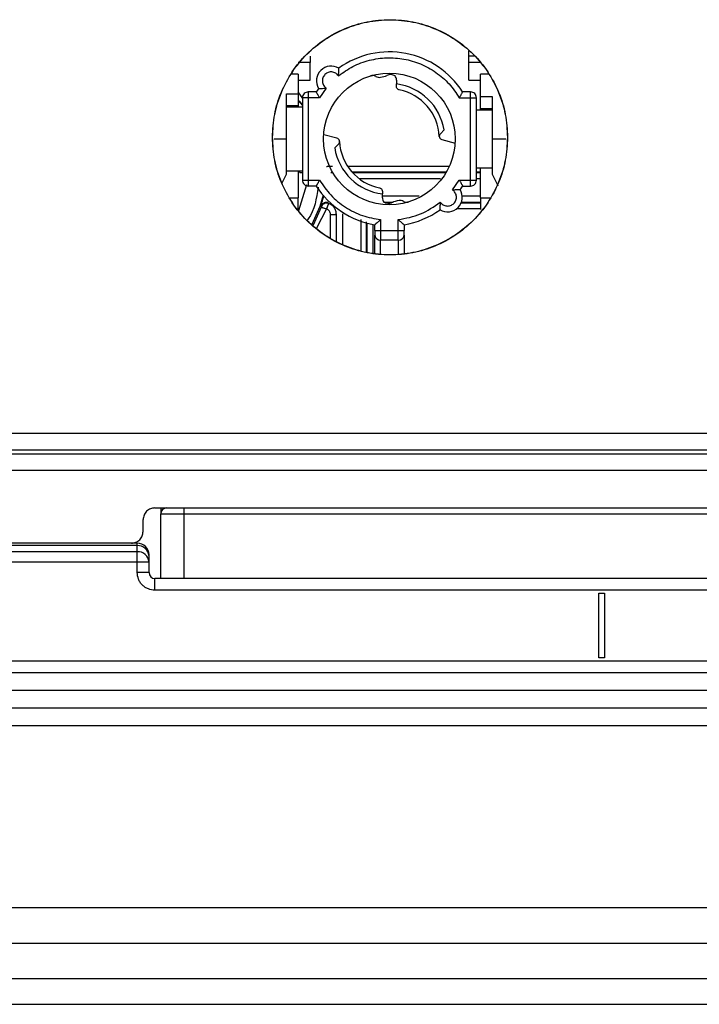
# Model space of a CAD drawing. Units: inches. Extents: x 0.61 to 3.48, y 0.36 to 5.43.
# Drawn here: x 1.06 to 1.18, y 2.13 to 2.3 of the extents above; entities that cross this region are included whole.
import ezdxf

# ---------------------------------------------------------------- set-up
doc = ezdxf.new("R2010")
doc.units = ezdxf.units.IN
doc.header["$MEASUREMENT"] = 0

msp = doc.modelspace()

# ---------------------------------------------------------------- linework, layer by layer
at = {"color": 7, "linetype": 'Continuous', "lineweight": 25}
for p, q in [((1.137935648758686, 2.293172031065011), (1.137935648758686, 2.294072436663448)), ((1.111360843086442, 2.292097387479385), (1.109392342493395, 2.292097387479385)), ((1.111360843086442, 2.293172031065011), (1.111360843086442, 2.292097387479385)), ((1.111360843086442, 2.289144610923445), (1.111360843086442, 2.292097387479385)), ((1.137935648758686, 2.292097387479385), (1.137935648758686, 2.293172031065011)), ((1.138909016514258, 2.293172031065011), (1.137935648758686, 2.293172031065011)), ((1.139904149351732, 2.292097387479385), (1.137935648758686, 2.292097387479385)), ((1.137935648758686, 2.289144610923445), (1.137935648758686, 2.292097387479385)), ((1.109392342493395, 2.290128908886084), (1.109392342493395, 2.286880807741759)), ((1.109392342493395, 2.289144610923445), (1.111360843086442, 2.289144610923445)), ((1.125829346278391, 2.289144610923445), (1.125829346278391, 2.288508319607271)), ((1.137935648758686, 2.289144610923445), (1.139904149351732, 2.289144610923445)), ((1.139904149351732, 2.286388717426429), (1.139904149351732, 2.290128908886084)), ((1.111065569830798, 2.287176132330145), (1.111065569830798, 2.286191834367504)), ((1.11239282916485, 2.287176132330145), (1.111065569830798, 2.287176132330145)), ((1.114073111087424, 2.287825916823778), (1.112942676146305, 2.286191834367504)), ((1.125829346278391, 2.288081817867589), (1.125829346278391, 2.288508319607271)), ((1.138230922014331, 2.287176132330145), (1.136903666346901, 2.287176132330145)), ((1.138230922014331, 2.286191834367504), (1.138230922014331, 2.287176132330145)), ((1.107423834567101, 2.286880807741759), (1.109392342493395, 2.286880807741759)), ((1.107423834567101, 2.279302100624964), (1.107423834567101, 2.286880807741759)), ((1.109392342493395, 2.286880807741759), (1.109392342493395, 2.284912329148458)), ((1.10959723345981, 2.285631339509057), (1.110081315867649, 2.285066151371492)), ((1.111065569830798, 2.286191834367504), (1.110081315867649, 2.286191834367504)), ((1.110081315867649, 2.286191834367504), (1.110081315867649, 2.272412366882422)), ((1.111065569830798, 2.286191834367504), (1.111065569830798, 2.272412366882422)), ((1.112942676146305, 2.286191834367504), (1.111065569830798, 2.286191834367504)), ((1.136353812032198, 2.286191834367504), (1.138230922014331, 2.286191834367504)), ((1.138230922014331, 2.286191834367504), (1.139215175977478, 2.286191834367504)), ((1.138230922014331, 2.272412366882422), (1.138230922014331, 2.286191834367504)), ((1.139215175977478, 2.272412366882422), (1.139215175977478, 2.286191834367504)), ((1.139904149351732, 2.286388717426429), (1.141872653611402, 2.286388717426429)), ((1.139904149351732, 2.284420238833128), (1.139904149351732, 2.286388717426429)), ((1.141872653611402, 2.286388717426429), (1.141872653611402, 2.279302100624964)), ((1.107423834567101, 2.284912329148458), (1.109392342493395, 2.284912329148458)), ((1.110081315867649, 2.284617004560074), (1.107423834567101, 2.284617004560074)), ((1.109392342493395, 2.284912329148458), (1.109392342493395, 2.284617004560074)), ((1.141872653611402, 2.284124914244743), (1.139215175977478, 2.284124914244743)), ((1.139904149351732, 2.284420238833128), (1.141872653611402, 2.284420238833128)), ((1.139904149351732, 2.284124914244743), (1.139904149351732, 2.284420238833128)), ((1.133807044452674, 2.280807235237521), (1.133175728745688, 2.280175989196396)), ((1.107423834567101, 2.273396547513085), (1.107423834567101, 2.279302100624964)), ((1.115856029157668, 2.279416264639465), (1.11364725467362, 2.280008087136014)), ((1.133440462687458, 2.279187936610463), (1.135649237171507, 2.278596114113914)), ((1.141872653611402, 2.279302100624964), (1.141872653611402, 2.273396547513085)), ((1.115489447392453, 2.277796966012407), (1.116120766766064, 2.278428212053533)), ((1.107423834567101, 2.273987079357877), (1.110081315867649, 2.273987079357877)), ((1.109392342493395, 2.273987079357877), (1.109392342493395, 2.269459590326483)), ((1.115030525360626, 2.273703839963216), (1.115112584412673, 2.273790665626865)), ((1.139215175977478, 2.274479287005185), (1.141872653611402, 2.274479287005185)), ((1.139904149351732, 2.269459590326483), (1.139904149351732, 2.274479287005185)), ((1.106638091644069, 2.271825120333012), (1.107423834567101, 2.273396547513085)), ((1.109701167592488, 2.273670048353579), (1.110081315867649, 2.273670048353579)), ((1.110081315867649, 2.272412366882422), (1.111065569830798, 2.272412366882422)), ((1.111065569830798, 2.272412366882422), (1.111065569830798, 2.271428068919784)), ((1.111065569830798, 2.272412366882422), (1.112942676146305, 2.272412366882422)), ((1.114850376775051, 2.273686944158398), (1.115030525360626, 2.273703839963216)), ((1.135223384424328, 2.27077828442615), (1.136353812032198, 2.272412366882422)), ((1.136353812032198, 2.272412366882422), (1.138230922014331, 2.272412366882422)), ((1.138230922014331, 2.271428068919784), (1.138230922014331, 2.272412366882422)), ((1.138230922014331, 2.272412366882422), (1.139215175977478, 2.272412366882422)), ((1.109459397718767, 2.267349844031786), (1.110834755830513, 2.271701569760278)), ((1.11239282916485, 2.271428068919784), (1.111065569830798, 2.271428068919784)), ((1.123467141900112, 2.27052238338234), (1.123467141900112, 2.270095881642658)), ((1.136903666346901, 2.271428068919784), (1.138230922014331, 2.271428068919784)), ((1.109392342493395, 2.267491111733182), (1.109392342493395, 2.269459590326483)), ((1.123467141900112, 2.269459590326483), (1.123467141900112, 2.270095881642658)), ((1.139904149351732, 2.269459590326483), (1.139904149351732, 2.267491111733182)), ((1.113146679789636, 2.268042102701421), (1.113208308411032, 2.267899661680245)), ((1.114480707712166, 2.268506620001943), (1.114257762287651, 2.268699865769553)), ((1.123171868644467, 2.26579988860367), (1.123171868644467, 2.263976549667037)), ((1.126124623200661, 2.263976549667037), (1.126124623200661, 2.26579988860367)), ((1.120826541737883, 2.26031086401335), (1.120826541737883, 2.265421492974928)), ((1.122187614681319, 2.263976549667037), (1.122187614681319, 2.264944538484747)), ((1.122187614681319, 2.263976549667037), (1.123171868644467, 2.263976549667037)), ((1.123171868644467, 2.263976549667037), (1.126124623200661, 2.263976549667037)), ((1.123171868644467, 2.263976549667037), (1.123171868644467, 2.262374733504687)), ((1.126124623200661, 2.263976549667037), (1.127108877163808, 2.263976549667037)), ((1.126124623200661, 2.262374733504687), (1.126124623200661, 2.263976549667037)), ((1.127108877163808, 2.264944538484747), (1.127108877163808, 2.263976549667037)), ((1.122187614681319, 2.260159740425809), (1.122187614681319, 2.263175641585861)), ((1.126124623200661, 2.262374733504687), (1.123171868644467, 2.262374733504687)), ((1.127108877163808, 2.263175641585861), (1.127108877163808, 2.260140380649456)), ((1.37114774600597, 2.230025016544711), (0.9885818894393917, 2.230025251208667)), ((1.371793907874787, 2.227241432700909), (0.9879356542380893, 2.227241432700909)), ((0.9879356542380893, 2.226595050834634), (1.371793907874787, 2.226594933502657)), ((1.371793907874787, 2.223811114994898), (0.9879356542380893, 2.223811114994898)), ((1.085376591258736, 2.217567763118632), (1.090297853741225, 2.217567763118632)), ((1.086360845221884, 2.216583465155993), (1.090297853741225, 2.216583465155993)), ((1.086360845221884, 2.205756656894872), (1.086360845221884, 2.216583465155993)), ((1.090297853741225, 2.216583465155993), (1.090297853741225, 2.217567763118632)), ((1.090297853741225, 2.217567763118632), (1.178880529041185, 2.217567763118632)), ((1.090297853741225, 2.216583465155993), (1.178880529041185, 2.216583465155993)), ((1.090297853741225, 2.205756656894872), (1.090297853741225, 2.216583465155993)), ((1.083408090665689, 2.213630688600053), (1.083408090665689, 2.215599284525331)), ((1.082423836702542, 2.211246620141015), (0.9741560547545319, 2.211246620141015)), ((1.082423836702542, 2.211662210006752), (0.9741561134205213, 2.211662210006752)), ((1.082423836702542, 2.211246620141015), (1.082423836702542, 2.211662210006752)), ((1.082423836702542, 2.210237799794994), (1.082423836702542, 2.211246620141015)), ((1.082423836702542, 2.210237799794994), (0.9741560694210292, 2.210237799794994)), ((1.082423836702542, 2.208477116134562), (1.082423836702542, 2.210237799794994)), ((1.084392337295589, 2.208477116134562), (1.084392337295589, 2.209485936480584)), ((1.082423836702542, 2.208477116134562), (0.9741561280870186, 2.208477116134562)), ((1.082423836702542, 2.206740954857512), (1.082423836702542, 2.208477116134562)), ((1.084392337295589, 2.206740954857512), (1.084392337295589, 2.208477116134562)), ((1.084392337295589, 2.206740954857512), (1.082423836702542, 2.206740954857512)), ((1.294038006117599, 2.205756656894872), (1.085376591258736, 2.205756656894872)), ((1.085376591258736, 2.203788178301572), (1.085376591258736, 2.205756656894872)), ((1.294038006117599, 2.203788178301572), (1.085376591258736, 2.203788178301572)), ((1.15968761514478, 2.203296087986241), (1.160671867274615, 2.203296087986241)), ((1.15968761514478, 2.19246927972512), (1.15968761514478, 2.203296087986241)), ((1.160671867274615, 2.203296087986241), (1.160671867274615, 2.19246927972512)), ((0.937738819449542, 2.19197718940979), (1.421990683997346, 2.19197718940979)), ((1.160671867274615, 2.19246927972512), (1.15968761514478, 2.19246927972512)), ((0.9377387901165473, 2.19000871081649), (1.421990771996329, 2.19000871081649)), ((0.9219907707056783, 2.18705593426055), (1.437738791407199, 2.18705593426055)), ((0.9219907707056783, 2.18410315770461), (1.437738791407199, 2.18410315770461)), ((0.9219907707056783, 2.18115038114867), (1.437738791407199, 2.18115038114867)), ((1.632530378491496, 2.150639608278388), (0.7272615162346426, 2.150638552290587)), ((0.7272615162346426, 2.144733116510685), (1.632614769516604, 2.144733116510685)), ((0.7270553639494648, 2.138827563398805), (1.632674198163412, 2.138827563398805)), ((0.7566364275598266, 2.134496840094356), (1.60309313455305, 2.134496840094356))]:
    msp.add_line(p, q, dxfattribs=at)
at = {"color": 8, "linetype": 'Continuous', "lineweight": 25}
for p, q in [((1.109392342493395, 2.290128908886084), (1.108193737673114, 2.290128908886084)), ((1.141299604231318, 2.290128908886084), (1.139904149351732, 2.290128908886084)), ((1.110176486768227, 2.286097616789248), (1.109392342493395, 2.287183289580796)), ((1.109392342493395, 2.285728607718739), (1.110081315867649, 2.284928872957344)), ((1.105362377714559, 2.279302100624964), (1.107423834567101, 2.279302100624964)), ((1.141872653611402, 2.279302100624964), (1.144130964189873, 2.279302100624964)), ((1.117616316822676, 2.274774728925548), (1.134615150117369, 2.274774728925548)), ((1.118354092966489, 2.273790665626865), (1.134195196968704, 2.273790665626865)), ((1.139215175977478, 2.273790665626865), (1.139904149351732, 2.273790665626865)), ((1.118446411233354, 2.273686944158398), (1.134134587668868, 2.273686944158398)), ((1.11962807991595, 2.272702880859714), (1.133201908443258, 2.272702880859714)), ((1.139120342406337, 2.272702880859714), (1.139904149351732, 2.272702880859714)), ((1.139215175977478, 2.273686944158398), (1.139904149351732, 2.273686944158398)), ((1.107960034372875, 2.269459590326483), (1.109392342493395, 2.269459590326483)), ((1.129637395954143, 2.269716078030181), (1.123467141900112, 2.269716078030181)), ((1.139904149351732, 2.269716078030181), (1.136799259219688, 2.269716078030181)), ((1.139904149351732, 2.269459590326483), (1.141533303864934, 2.269459590326483)), ((1.113208308411032, 2.267899661680245), (1.111871149191342, 2.264895845713918)), ((1.114140217645537, 2.267583334667815), (1.112445445223692, 2.264350252016662)), ((1.123729503535954, 2.268732014731499), (1.125248065326732, 2.268732014731499)), ((1.123949200331332, 2.268628293263031), (1.124985421360817, 2.268628293263031)), ((1.127403010099293, 2.268732014731499), (1.127727939012353, 2.268732014731499)), ((1.135938940824826, 2.267644229964347), (1.139904149351732, 2.267644229964347)), ((1.136670564373048, 2.268628293263031), (1.139904149351732, 2.268628293263031)), ((1.136710174915464, 2.268732014731499), (1.139904149351732, 2.268732014731499)), ((1.11478373954485, 2.26270713499809), (1.11478373954485, 2.266660049333686)), ((1.115767839509776, 2.262181135741144), (1.115767839509776, 2.266660049333686)), ((1.116855624276927, 2.261599638458651), (1.116855624276927, 2.266763770802154)), ((1.119842467439327, 2.265836026852864), (1.119842463772702, 2.260609356565138)), ((1.120930222873484, 2.260283642994477), (1.120930222873484, 2.265217687329309)), ((1.121914326505034, 2.260186726780728), (1.121914326505034, 2.264994052579422)), ((1.123171868644467, 2.26006282421206), (1.123171868644467, 2.262374733504687)), ((1.126124623200661, 2.262374733504687), (1.126124623200661, 2.260043464435705))]:
    msp.add_line(p, q, dxfattribs=at)
at = {"color": 7, "linetype": 'Continuous', "lineweight": 25, "flags": 128}
for points in [[(1.141872653611402, 2.273396547513085), (1.142715889203607, 2.271710134994665), (1.14282820890608, 2.271485444256978)], [(1.113529438701307, 2.269891020009237), (1.113006350744063, 2.268001388505088), (1.111667416878208, 2.264990415288108)]]:
    msp.add_lwpolyline(points, dxfattribs=at)
at = {"color": 7, "linetype": 'Continuous', "lineweight": 25}
msp.add_circle((1.124648245623367, 2.279302095829279), 0.0110236220472446, dxfattribs=at)
for centre, radius, start, end in [((1.124648245623367, 2.279302095829279), 0.0145669291338579, 32.72044336637727, 125.560835388501), ((1.114904151135178, 2.289046190317467), 0.0024606299212605, 58.86052584117852, 211.1394741588506), ((1.12180986401067, 2.288726467615827), 0.0011811023622055, 60.98773939301811, 106.7609681975568), ((1.122955525665548, 2.290792253309593), 0.0011811024039256, 240.9877393930942, 278.3600768090177), ((1.122501129482656, 2.293884327326123), 0.0043063860511347, 278.3600728812308, 293.7664350291663), ((1.124831636728857, 2.288591965329802), 0.0014763779527563, 59.1706447409702, 113.7664350291589), ((1.124648245623367, 2.289144615514318), 0.0011811023622048, 0, 37.2620448374316), ((1.111065568458013, 2.286191859608806), 0.0009842519685041, 89.99999994684921, 135.0000000716203), ((1.124648245623367, 2.279302095829279), 0.0145669291338586, 144.439164611501, 147.2795566336246), ((1.124648245623367, 2.279302095829279), 0.0092816524354875, 9.332589434757605, 82.68921568292558), ((1.124648245623367, 2.279302095829279), 0.0083661417322963, 2.919962717349051, 78.59153652845936), ((1.138230922788722, 2.286191859608806), 0.0009842519685037, 44.99999999363863, 90.0000000065663), ((1.111065568458013, 2.286191859608806), 0.0009842519685041, 135.0000000716203, 179.9999999997673), ((1.138230922788722, 2.286191859608806), 0.0009842519685037, 359.9999999451956, 44.99999999363863), ((1.115703181445706, 2.278845834059889), 0.0005905511811032, 315.0000000000007, 75.00000000002159), ((1.124648245623367, 2.279302095829279), 0.0083661417322978, 182.9199645225791, 258.5915365282454), ((1.133593309801029, 2.279758357598667), 0.000590551181103, 134.999999999939, 255.0000000000001), ((1.124648245623367, 2.279302095829279), 0.0092816524354883, 189.3325894347683, 262.6892156829271), ((1.111065568458013, 2.27241233204975), 0.0009842519685041, 179.9999999451947, 224.9999999283805), ((1.138230922788722, 2.27241233204975), 0.0009842519685037, 315.0000000063987, 4.23966667e-08), ((1.111065568458013, 2.27241233204975), 0.0009842519685041, 224.9999999283805, 270.0000000000008), ((1.124648245623367, 2.279302095829279), 0.0145669291338589, 212.7204433663791, 260.2750313250071), ((1.134392340111556, 2.269558001341089), 0.0024606299212602, 238.8605258411579, 31.13947415884987), ((1.124648245623367, 2.279302095829279), 0.0145669291338582, 324.4391646114998, 327.2795566336206), ((1.138230922788722, 2.27241233204975), 0.0009842519685037, 269.9999999467983, 315.0000000063987), ((1.124648245623367, 2.269459576144239), 0.0011811023622049, 180, 217.2620448374667), ((1.127057589605934, 2.263834306717822), 0.0052212399991368, 98.83368295453228, 112.7521955605277), ((1.126437158726788, 2.267826521347517), 0.0011811023622058, 61.46770920548048, 98.83368295453045), ((1.127565475188529, 2.269901831715193), 0.0011811023622046, 241.4677092054229, 287.2409380099213), ((1.114140459604727, 2.267582721739513), 0.0009845591774683, 69.78253769363465, 161.2214965330563), ((1.124467310645078, 2.270010757246601), 0.0014763779527575, 239.0595771545635, 292.7521955605158), ((1.124648245623367, 2.279302095829279), 0.0145669291338586, 279.7249686749944, 305.5608353884998), ((1.123088656512564, 2.263277712205515), 0.0009068047160496, 186.4629527910989, 275.2651034529174), ((1.126207835332563, 2.263277712205515), 0.0009068047160496, 264.7348965470842, 353.5370472089027), ((1.087345096017072, 2.216583482644146), 0.0009842519685037, 90.0000000001034, 179.9999999997673), ((1.082423836174555, 2.209693718864502), 0.0019685039370136, 4.337768e-10, 90.00000016806094), ((1.082522161931822, 2.209375785776872), 0.001873416416276, 3.370746827860777, 93.00851974571373), ((1.082522325295483, 2.208367148076644), 0.0018732426042305, 3.365463802155105, 93.0138027713864), ((1.085376592080061, 2.206740962958863), 0.0009842519685046, 180, 269.9999999965367)]:
    msp.add_arc(centre, radius, start, end, dxfattribs=at)
for points, knots in [([(1.105061633855445, 2.279575601465459), (1.105134896284104, 2.280863983772032), (1.105281420734921, 2.283440741236454), (1.106451919854173, 2.287157328041666), (1.108271243164756, 2.290582515758056), (1.110738173189536, 2.293584760452978), (1.113739534061597, 2.296048716962973), (1.117165066178353, 2.297879348482049), (1.120881515092432, 2.299006993335599), (1.124746670262908, 2.299387435625916), (1.128611824707598, 2.299006994372664), (1.132328273716972, 2.297879346700667), (1.135753807287671, 2.296048718229743), (1.138755168656532, 2.2935847602997), (1.141222098689936, 2.290582515792641), (1.143041422307577, 2.287157328056594), (1.144211920226295, 2.283440741026778), (1.14435844774806, 2.280863983742136), (1.144431711715612, 2.279575601465459)], [0, 0, 0, 0, 0.0625004806626198, 0.1250006145347028, 0.187499584392916, 0.25000011793204, 0.3125005526902275, 0.3749997374317873, 0.437500149040117, 0.4999999697669838, 0.5624998495931666, 0.6250002043738543, 0.6874994414890438, 0.7499998762472316, 0.8125004097863556, 0.8749993796445686, 0.9374995135166516, 1, 1, 1, 1]), ([(1.10507880832371, 2.279575601465459), (1.105152009382003, 2.280862842157022), (1.105298413064983, 2.283437351085184), (1.106467884659996, 2.287150704989219), (1.108285582464794, 2.290572934211801), (1.110750435197697, 2.293572489213063), (1.11374914413498, 2.296034296428823), (1.117171652255178, 2.297863451069751), (1.120884911144023, 2.2989899155484), (1.124746670397129, 2.299370279726643), (1.128608430461974, 2.298989915084417), (1.132321690865657, 2.29786345372119), (1.135744195529976, 2.296034294200048), (1.1387429026658, 2.293572488161875), (1.141207760501253, 2.290572936476156), (1.143025452551974, 2.287150703747057), (1.144194925472969, 2.283437351256998), (1.144341328955852, 2.280862842214294), (1.144414529914098, 2.279575601465459)], [0, 0, 0, 0, 0.0624996712536231, 0.1250006799072083, 0.1875002163435981, 0.2499995203950723, 0.3125002218160382, 0.3750000022573268, 0.4374999992491413, 0.4999999895607017, 0.5625000390230701, 0.6250000928925119, 0.6874997684958063, 0.750000469916772, 0.8124998116750568, 0.8749993200927917, 0.9375003287463769, 1, 1, 1, 1]), ([(1.116124418723876, 2.289877231793479), (1.116909350315807, 2.290433943292133), (1.118497655937333, 2.291560446559385), (1.121277983098287, 2.292563512474691), (1.124187440039966, 2.292983443217534), (1.127100853795982, 2.292764696932955), (1.129904224460094, 2.291941907125203), (1.132478634449386, 2.290522882518425), (1.134726654189459, 2.288603838070554), (1.135815640811537, 2.286989587936959), (1.136353812032198, 2.286191834367504)], [0, 0, 0, 0, 0.1235487829970574, 0.2500004186151912, 0.3764513339230622, 0.5000005029884749, 0.6235493921797021, 0.7500009245018341, 0.8764518269579006, 0.9999999999999998, 0.9999999999999998, 0.9999999999999998, 0.9999999999999998]), ([(1.116124418723876, 2.28987723179348), (1.116058704263716, 2.289962080620722), (1.115927162660793, 2.290131923768093), (1.115662348819344, 2.290325636249207), (1.115362389051424, 2.290464070026915), (1.115039673988496, 2.290527810280382), (1.114716611792725, 2.290522680027143), (1.11440388488822, 2.290447390511428), (1.114109531691937, 2.290306036304694), (1.113852068321949, 2.290098782688418), (1.113644540061202, 2.289841132875256), (1.113503257984647, 2.289547088098742), (1.11342762520798, 2.289234116704011), (1.113422455344172, 2.288911379421243), (1.11348623495133, 2.288588376666749), (1.11362434746322, 2.288288461590085), (1.113818145712378, 2.28802321451309), (1.113988069851294, 2.287891723560798), (1.114073111087424, 2.287825916823778)], [0, 0, 0, 0, 0.0618670550229763, 0.1238401953835329, 0.1877291405779361, 0.2518181937670213, 0.3125215760580934, 0.3734229635842192, 0.4366072561895279, 0.4999911848068486, 0.5631848448947299, 0.6265618841169854, 0.687276145330531, 0.7481694561569171, 0.8120464696485704, 0.8761466976834634, 0.9380156463056771, 1, 1, 1, 1]), ([(1.116124418723876, 2.289877231793479), (1.116141444927942, 2.290018719203288), (1.116176098733229, 2.290306691621048), (1.116184703965617, 2.290654203472865), (1.116183415195113, 2.290891844254845), (1.116179549285233, 2.291035524346691), (1.11617680984234, 2.291133387425972), (1.116176671709228, 2.291145949781306), (1.116176602121049, 2.291152278397366)], [0, 0, 0, 0, 0.2379861591664473, 0.4843784315629259, 0.6141922958461655, 0.7423572581237807, 0.8702057097801176, 1, 1, 1, 1]), ([(1.112942676146305, 2.286191834367504), (1.112865039279812, 2.286330264913077), (1.112730206749192, 2.286570678283913), (1.112578127655761, 2.286838132038382), (1.112488688155475, 2.287002029190662), (1.112433984113596, 2.28710226841933), (1.112399425046917, 2.287164667586476), (1.112394999141822, 2.28717236054807), (1.11239282916485, 2.287176132330145)], [0, 0, 0, 0, 0.2858213743568014, 0.4963881329965643, 0.6316819049410519, 0.7599423108965443, 0.8823021176252115, 1, 1, 1, 1]), ([(1.112798071816786, 2.287773704093611), (1.112804384589387, 2.287773666834263), (1.112816916137521, 2.287773592870355), (1.112914733297979, 2.287770679424256), (1.11305853906753, 2.287766882633753), (1.113296093877988, 2.287765638657587), (1.113643621730268, 2.287774243052095), (1.113931592531379, 2.287808890097895), (1.114073111087424, 2.287825916823778)], [0, 0, 0, 0, 0.1297700928254971, 0.2576079113849156, 0.3858129284003263, 0.5156258949247419, 0.7619622417574503, 0.9999999999999998, 0.9999999999999998, 0.9999999999999998, 0.9999999999999998]), ([(1.126303085139053, 2.287502901888608), (1.12624599919205, 2.287519801919438), (1.126131964090777, 2.28755356148424), (1.125991413364353, 2.287663839456131), (1.125885674743298, 2.28780919199054), (1.125835528643059, 2.287955646196117), (1.1258309181261, 2.28804973909783), (1.125829346278391, 2.288081817867589)], [0, 0, 0, 0, 0.2045505544063858, 0.408610952632837, 0.6249615222750454, 0.872139420102904, 1, 1, 1, 1]), ([(1.136353812032198, 2.286191834367504), (1.136431454093747, 2.28633031296611), (1.136566262896544, 2.286570751379501), (1.136718389425729, 2.286838155149183), (1.136807793917884, 2.287002030390631), (1.136862515627048, 2.287102264069159), (1.136897057254355, 2.287164666344178), (1.136901492089283, 2.28717236025294), (1.136903666346901, 2.287176132330145)], [0, 0, 0, 0, 0.2858935577609667, 0.4963929020026344, 0.6316935799690523, 0.7599605590392241, 0.8823163451033774, 1, 1, 1, 1]), ([(1.144431711715612, 2.279575601465459), (1.144358447581657, 2.278287219426838), (1.144211919727083, 2.275710462618309), (1.143041424304394, 2.271993872017692), (1.141222091201946, 2.268568697850539), (1.138755212473605, 2.265566421941203), (1.135753728928719, 2.263102652141277), (1.132328336982853, 2.26127177266857), (1.12861178995589, 2.260144430339436), (1.124746670262893, 2.259763655665616), (1.120881549844117, 2.26014443137651), (1.117165002912449, 2.261271770887196), (1.113739612420552, 2.263102653407997), (1.110738129372455, 2.265566421787919), (1.108271250652748, 2.268568697885127), (1.106451917857354, 2.271993872032619), (1.105281421234133, 2.275710462408633), (1.105134896450509, 2.278287219396942), (1.105061633855445, 2.279575601465459)], [0, 0, 0, 0, 0.0625005708783178, 0.1250007891448943, 0.1874998433960291, 0.2500004613301861, 0.3124997749328535, 0.3749999922353722, 0.4374998797586601, 0.500000030232343, 0.5625001216068061, 0.6250000659583143, 0.6875002308878831, 0.7499995444905504, 0.8125001624247074, 0.8749992166758422, 0.9374994349424186, 1, 1, 1, 1]), ([(1.144414529914098, 2.279575601465459), (1.144341328955852, 2.278288360716625), (1.144194925472969, 2.275713851673921), (1.143025452551974, 2.272000499183862), (1.141207760501253, 2.268578266454762), (1.1387429026658, 2.265578714769043), (1.135744195529976, 2.26311690873087), (1.132321690865657, 2.261287749209728), (1.128608430461974, 2.260161287846502), (1.124746670397129, 2.259780923204275), (1.120884911144023, 2.260161287382517), (1.117171652255178, 2.261287751861167), (1.11374914413498, 2.263116906502094), (1.110750435197697, 2.265578713717854), (1.108285582464794, 2.268578268719118), (1.106467884659996, 2.2720004979417), (1.105298413064983, 2.275713851845734), (1.105152009382003, 2.278288360773895), (1.10507880832371, 2.279575601465459)], [0, 0, 0, 0, 0.0624996712536231, 0.1250006799072083, 0.1875001883249432, 0.2499995300832279, 0.3125002315041938, 0.374999907107488, 0.4374999609769298, 0.5000000104392983, 0.5625000007508588, 0.6249999977426732, 0.6874997781839617, 0.7500004796049276, 0.8124997836564016, 0.8749993200927915, 0.9375003287463767, 1, 1, 1, 1]), ([(1.109543634745654, 2.273987079357877), (1.109545040891343, 2.273978897109028), (1.109563418151481, 2.273871961308024), (1.109603165174552, 2.273774554651098), (1.109654914957043, 2.273683386717208), (1.109685475394539, 2.273674573679334), (1.109701167592488, 2.273670048353579)], [0, 0, 0, 0, 0.0357863460225054, 0.4677004631992401, 0.7266744070222823, 1, 1, 1, 1]), ([(1.114130156428431, 2.274717353588352), (1.114145144857873, 2.274718234430574), (1.114168188509287, 2.27471958866326), (1.114292097749466, 2.274726874013147), (1.114418924192063, 2.274734161484564), (1.114575348019287, 2.274743371641974), (1.114802140088698, 2.274756643093234), (1.114990237909203, 2.274767601275999), (1.115112584412673, 2.274774728925548)], [0, 0, 0, 0, 0.2396984625832626, 0.368519452777721, 0.5000020000188466, 0.6314878684843424, 0.7603046613937239, 1, 1, 1, 1]), ([(1.112942676146305, 2.272412366882422), (1.112865035071938, 2.272273888232815), (1.112730227769838, 2.272033449350371), (1.112578105665585, 2.271766045251208), (1.112488689967385, 2.271602172042689), (1.112433985564535, 2.27150193629997), (1.112399426016535, 2.271439535202466), (1.112394999389586, 2.27143184108437), (1.11239282916485, 2.271428068919784)], [0, 0, 0, 0, 0.2858927716505255, 0.4963923226326333, 0.6316938860534821, 0.7599598571305726, 0.8823164766765684, 1, 1, 1, 1]), ([(1.112942676146305, 2.272412366882422), (1.113528741996529, 2.27155207714574), (1.114717057609235, 2.269807741206082), (1.117214581654445, 2.267802484258078), (1.12006844512525, 2.26634854803712), (1.122146837300168, 2.265981105609067), (1.123171868644467, 2.26579988860367)], [0, 0, 0, 0, 0.2465959677741265, 0.5000015585692408, 0.753408389065425, 1, 1, 1, 1]), ([(1.136353812032198, 2.272412366882423), (1.136431451966431, 2.272273936735875), (1.136566289141906, 2.272033525275644), (1.136718366907011, 2.27176606942434), (1.13680779587484, 2.271602170939488), (1.136862517041956, 2.271501933695677), (1.136897058232172, 2.271439533370406), (1.136901492339614, 2.271431840615678), (1.136903666346901, 2.271428068919784)], [0, 0, 0, 0, 0.2858231919002296, 0.4963887754693173, 0.6316816449734183, 0.7599430429089536, 0.8823020008413667, 0.9999999999999998, 0.9999999999999998, 0.9999999999999998, 0.9999999999999998]), ([(1.122993406706074, 2.27110129936132), (1.12305049290048, 2.271084399585465), (1.123164527581981, 2.271050640800579), (1.123305074591979, 2.270940359577049), (1.123410817516372, 2.270795010603893), (1.123460965071588, 2.27064855515644), (1.12346557146177, 2.270554462141042), (1.123467141900112, 2.27052238338234)], [0, 0, 0, 0, 0.2045508105702521, 0.4086081893701029, 0.6249613538684774, 0.8721395612435097, 1, 1, 1, 1]), ([(1.133172069454627, 2.268726969456448), (1.133237791876339, 2.268642131882737), (1.133369364483254, 2.268472291812226), (1.133634071671704, 2.268278410722686), (1.133934139889715, 2.268140155072499), (1.134256805838689, 2.268076436760011), (1.134579898834101, 2.268081325374136), (1.13489258644302, 2.268156858730972), (1.135186960042094, 2.268298154121753), (1.135444427468236, 2.268505416992236), (1.135651945083523, 2.268763072326157), (1.135793241474095, 2.269057110437527), (1.135868862799997, 2.269370085341412), (1.135874044555625, 2.269692822601227), (1.135810250198543, 2.270015823597177), (1.135672141732672, 2.270315740024405), (1.135478342650519, 2.270580984319896), (1.135308422783949, 2.270712477263777), (1.135223384424328, 2.27077828442615)], [0, 0, 0, 0, 0.0618665041199007, 0.1238532758802943, 0.1877322837181242, 0.2518200725630425, 0.3125225047366293, 0.3734292945701626, 0.436612387462313, 0.4999968561849575, 0.5631890686547495, 0.6265661595690637, 0.6872797155695786, 0.7481724972724186, 0.8120492206371066, 0.8761488778833502, 0.9380172755856264, 1, 1, 1, 1]), ([(1.135223384424328, 2.27077828442615), (1.135372288822052, 2.27079618103701), (1.135660560114873, 2.270830827959658), (1.136009638016568, 2.270838262782653), (1.136244413721112, 2.270837835897749), (1.136387665088053, 2.270834531618661), (1.13648083734783, 2.270831273852761), (1.136492586644311, 2.270830754839929), (1.136498420028341, 2.270830497156317)], [0, 0, 0, 0, 0.2502411135205204, 0.4844539880265132, 0.6205519301805082, 0.7504151689216967, 0.8760841408766232, 0.9999999999999998, 0.9999999999999998, 0.9999999999999998, 0.9999999999999998]), ([(1.113609143780547, 2.269850657808837), (1.113555226328946, 2.269616628623936), (1.11344743431597, 2.269148756419532), (1.113288329201339, 2.268564910866759), (1.113164935553582, 2.268138303741361), (1.11315285397031, 2.268074638321584), (1.113146679789636, 2.268042102701421)], [0, 0, 0, 0, 0.2418915227619819, 0.4835906257965618, 0.7360937961906825, 1, 1, 1, 1]), ([(1.113146687122886, 2.268042102701421), (1.113194423462927, 2.268148076338794), (1.113292526966473, 2.268365863984455), (1.113575148407802, 2.268599551750557), (1.113913697139243, 2.268728131812423), (1.114146051358924, 2.268709043583389), (1.1142577696209, 2.268699865769553)], [0, 0, 0, 0, 0.2461637765897764, 0.505894019298215, 0.762428840452195, 1, 1, 1, 1]), ([(1.113208308411032, 2.267899661680245), (1.113222525515064, 2.26789481513024), (1.113244383160597, 2.26788736395229), (1.113361920669278, 2.267847497624844), (1.113482234899023, 2.267806722560376), (1.113630585850197, 2.267756222207251), (1.113845755631055, 2.267683351311753), (1.114024166440608, 2.267622752492428), (1.114140217645537, 2.267583334667815)], [0, 0, 0, 0, 0.2396967884952228, 0.3685143912871991, 0.4999947166520045, 0.6314901143495986, 0.7602947020709566, 1, 1, 1, 1]), ([(1.114140202979039, 2.267583334667815), (1.114182457553833, 2.267697892393191), (1.114247418598254, 2.267874010352567), (1.11432578932224, 2.268086589393246), (1.114379945916431, 2.268233289073811), (1.11442392215217, 2.26835260047227), (1.114467062574319, 2.268469484633548), (1.114475337962206, 2.268491981996619), (1.114480722378663, 2.268506620001943)], [0, 0, 0, 0, 0.2395902219814227, 0.3683395497156792, 0.4997292769362684, 0.6312014939675357, 0.7600396776294192, 1, 1, 1, 1]), ([(1.114783746878099, 2.266660049333686), (1.114775431653448, 2.266759822817715), (1.114758749845147, 2.266959986036859), (1.114617717746558, 2.267229488572386), (1.114413972855176, 2.267456355030038), (1.114231641578539, 2.267540923718856), (1.114140202979039, 2.267583334667815)], [0, 0, 0, 0, 0.2491948176773991, 0.4999287875608588, 0.7492157562916685, 1, 1, 1, 1]), ([(1.115767839509776, 2.266660049333686), (1.115749456272363, 2.266864035765334), (1.115712935511873, 2.267269282101765), (1.115428315391377, 2.267812534418604), (1.115016324202458, 2.268254625143339), (1.114658424973056, 2.268423008244574), (1.114480707712166, 2.268506620001943)], [0, 0, 0, 0, 0.2551629758970138, 0.5069153881421214, 0.7551555314807351, 1, 1, 1, 1]), ([(1.126124623200661, 2.26579988860367), (1.127404089192113, 2.266035205865411), (1.129963010017645, 2.266505838336851), (1.132102386084993, 2.267986594568708), (1.133172069454627, 2.268726969456449)], [0, 0, 0, 0, 0.5000021800935572, 1, 1, 1, 1]), ([(1.133172069454627, 2.268726969456448), (1.13315504522897, 2.268585484025493), (1.133120395434598, 2.26829751550416), (1.13311178340297, 2.267949977389853), (1.133113084718703, 2.26771237524397), (1.133116935109463, 2.267568518490753), (1.133119678455566, 2.26747085134571), (1.133119818942752, 2.267458264468987), (1.133119889724078, 2.267451922852563)], [0, 0, 0, 0, 0.237982620554606, 0.4843714499895588, 0.6141835068602005, 0.7423871354373645, 0.870207517822777, 1, 1, 1, 1]), ([(1.11478373954485, 2.266660049333686), (1.114911277692703, 2.266660049333686), (1.115166356495928, 2.266660049333686), (1.115489383495554, 2.266660049333686), (1.115717787437275, 2.266660049333686), (1.115751155348591, 2.266660049333686), (1.115767839509776, 2.266660049333686)], [0, 0, 0, 0, 0.2499977911200753, 0.5000004974299196, 0.749997169003791, 1, 1, 1, 1]), ([(1.123171868644467, 2.26579988860367), (1.123028489656339, 2.265672489521438), (1.122765703227945, 2.265438991222713), (1.12248089879363, 2.265193376485036), (1.122324979599405, 2.265061180664071), (1.122246037234745, 2.264994607073312), (1.122196714292416, 2.264952548067429), (1.122190604605522, 2.264947170250529), (1.122187614681319, 2.264944538484747)], [0, 0, 0, 0, 0.3178757173257121, 0.5826057605843902, 0.696820393871871, 0.803336138360885, 0.9037577457165088, 1, 1, 1, 1]), ([(1.127108877163808, 2.264944538484747), (1.127105888256692, 2.264947170502495), (1.127099780387377, 2.264952549063894), (1.127050458938811, 2.264994608822913), (1.126971524346626, 2.265061183484682), (1.12681559367108, 2.265193366848722), (1.126530789987509, 2.265438993709517), (1.126268002672521, 2.265672490399296), (1.126124623200661, 2.26579988860367)], [0, 0, 0, 0, 0.0962310844973044, 0.1966494324783412, 0.3031688093503231, 0.4173934346743281, 0.6821238435991372, 1, 1, 1, 1]), ([(1.122187614681319, 2.263976549667037), (1.122187614681319, 2.263898217188729), (1.122187614681319, 2.263742022567446), (1.122187614681319, 2.263522143333478), (1.122187614681319, 2.263324273668699), (1.122187614681319, 2.263225093310024), (1.122187614681319, 2.263175641585861)], [0, 0, 0, 0, 0.2508081469567664, 0.5001103549234762, 0.7507530203579214, 1, 1, 1, 1]), ([(1.127108877163808, 2.263175641585861), (1.127108877163808, 2.263225237387406), (1.127108877163808, 2.263275265907015), (1.127108877163808, 2.263338042259633), (1.127108877163808, 2.263354323693734), (1.127108877163808, 2.26341456663136), (1.127108877163808, 2.263542286596903), (1.127108877163808, 2.263742779260428), (1.127108877163808, 2.263898797496801), (1.127108877163808, 2.263976549667037)], [0, 0, 0, 0, 0.2506779947804647, 0.2528651334816421, 0.2702720662523798, 0.3184553131420436, 0.5001602841120821, 0.750903332942022, 0.9999999999999998, 0.9999999999999998, 0.9999999999999998, 0.9999999999999998]), ([(1.085376591258736, 2.217567763118632), (1.085118642562681, 2.217538179442273), (1.084602743024239, 2.217479011843394), (1.083952077439835, 2.217023764524605), (1.083496864950891, 2.216373099403042), (1.083437681424206, 2.215857216978748), (1.083408090665689, 2.215599284525331)], [0, 0, 0, 0, 0.2500020258135431, 0.5000061318355402, 0.7500115548885424, 1, 1, 1, 1]), ([(1.086360845221884, 2.217567763118632), (1.086360845221884, 2.217487284016716), (1.086360845221884, 2.217097715196938), (1.086360845221884, 2.216708343394094), (1.086360845221884, 2.216625091236397), (1.086360845221884, 2.216583465155993)], [0, 0, 0, 0, 0.1151908907125458, 0.5575954288244924, 1, 1, 1, 1]), ([(1.087345099185032, 2.217567763118632), (1.087389483572192, 2.217567763118632), (1.087478252409933, 2.217567763118633), (1.088161071966812, 2.217567763118632), (1.089137091057849, 2.217567763118632), (1.089910932571859, 2.217567763118632), (1.090297853741225, 2.217567763118632)], [0, 0, 0, 0, 0.2499996537392455, 0.4999996647059101, 0.7499995659147585, 1, 1, 1, 1]), ([(1.081439582739394, 2.211662210006752), (1.081697530938165, 2.211691794270162), (1.082213431529738, 2.211750963277996), (1.082864104655912, 2.21220620364531), (1.083319305824339, 2.21285687722087), (1.083378496317832, 2.21337275669655), (1.083408090665689, 2.213630688600053)], [0, 0, 0, 0, 0.2500017447546221, 0.5000075543384657, 0.7500113702404989, 1, 1, 1, 1]), ([(1.084392337295589, 2.209485936480584), (1.084392337295589, 2.209546528669702), (1.084392337295589, 2.209667715583841), (1.084392337295589, 2.209685059349272), (1.084392337295589, 2.209693731413451)], [0, 0, 0, 0, 0.4999895372439817, 1, 1, 1, 1]), ([(1.084392337295589, 2.208477116134562), (1.084362749380493, 2.208477116134562), (1.084303573555674, 2.208477116134562), (1.083848351761003, 2.208477116134562), (1.083197678029942, 2.208477116134561), (1.082681784476689, 2.208477116134562), (1.082423836702542, 2.208477116134562)], [0, 0, 0, 0, 0.2500003783252365, 0.500000711268681, 0.7499993888464439, 1, 1, 1, 1]), ([(1.085376591258736, 2.203788178301572), (1.085005269402063, 2.203827832885291), (1.084432087787042, 2.203889044682902), (1.083743973717861, 2.204256673924117), (1.083274201657669, 2.204638072968245), (1.082892478334936, 2.205108027460533), (1.082524776532027, 2.205796139341052), (1.082463504690274, 2.206369655138584), (1.082423836702542, 2.206740954857512)], [0, 0, 0, 0, 0.239442483100692, 0.3696093475289329, 0.4999999628685277, 0.6301680148170113, 0.7605671670429537, 1, 1, 1, 1])]:
    msp.add_open_spline(points, degree=3, knots=knots, dxfattribs=at)
at = {"color": 8, "linetype": 'Continuous', "lineweight": 25}
msp.add_open_spline([(1.112696806986606, 2.271248785657546), (1.112429557016978, 2.269325816299323), (1.112146523144535, 2.267289275510167), (1.110917665813146, 2.265746420992795), (1.110849136331055, 2.265660380881941)], degree=3, knots=[0, 0, 0, 0, 0.9442331665850693, 0.9999999999999998, 0.9999999999999998, 0.9999999999999998, 0.9999999999999998], dxfattribs=at)

doc.saveas('drawing.dxf')
